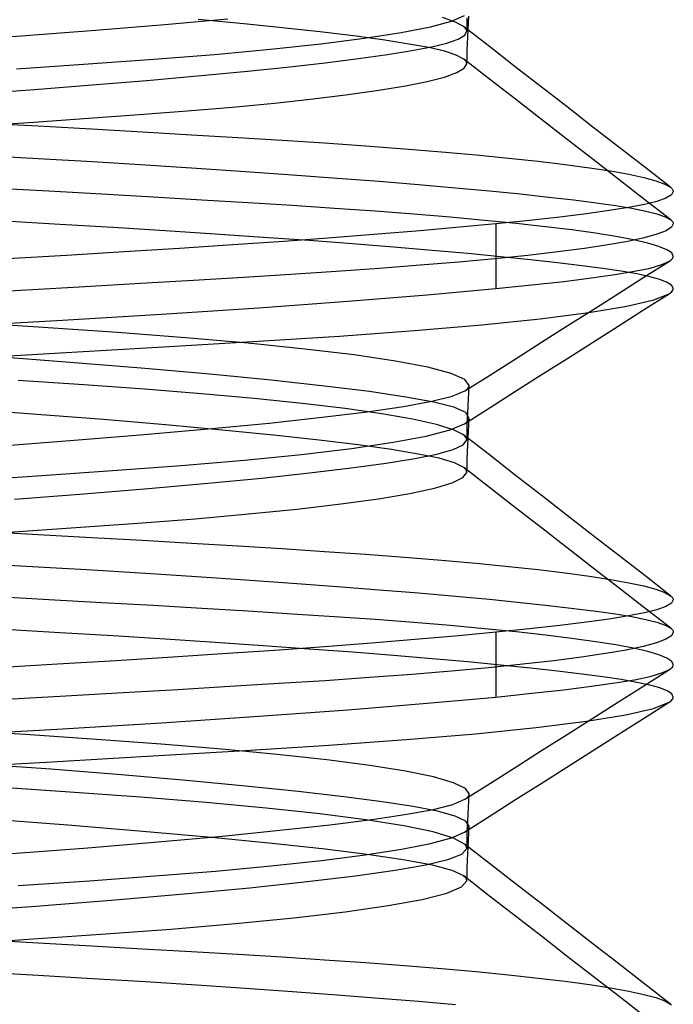
# Model space of a CAD drawing. Units: millimetres. Extents: x -101 to 105, y -15 to 60.
# Drawn here: x 30 to 32, y 18 to 22 of the extents above; entities that cross this region are included whole.
import ezdxf

# ---------------------------------------------------------------- set-up
doc = ezdxf.new("R2010")
doc.units = ezdxf.units.MM
doc.layers.add('MAIN-2', color=7, linetype='Continuous')

msp = doc.modelspace()

# ---------------------------------------------------------------- linework, layer by layer
at = {"layer": 'MAIN-2'}
for p, q in [((30.2226, 21.6974), (30.4539, 21.7184)), ((30.5132, 21.7001), (30.3451, 21.7161)), ((30.6665, 21.6844), (30.5132, 21.7001)), ((31.199, 21.6889), (31.2766, 21.7099)), ((31.291, 21.7062), (31.243, 21.7226)), ((31.2766, 21.7099), (31.3242, 21.7308)), ((31.3207, 21.6901), (31.291, 21.7062)), ((31.3336, 21.6964), (31.3348, 21.7214)), ((31.3384, 21.6775), (31.3395, 21.7025)), ((31.3395, 21.7025), (31.3407, 21.7275)), ((29.6948, 21.6552), (29.9687, 21.6762)), ((29.9687, 21.6762), (30.2226, 21.6974)), ((30.8042, 21.669), (30.6665, 21.6844)), ((30.9259, 21.6541), (30.8042, 21.669)), ((30.9574, 21.6469), (31.0922, 21.6678)), ((31.0922, 21.6678), (31.199, 21.6889)), ((31.324, 21.6873), (31.3207, 21.6901)), ((31.4159, 21.6162), (31.3207, 21.6901)), ((31.3268, 21.6845), (31.324, 21.6873)), ((31.3252, 21.6581), (31.3324, 21.6735)), ((31.329, 21.6817), (31.3268, 21.6845)), ((31.3307, 21.679), (31.329, 21.6817)), ((31.3318, 21.6762), (31.3307, 21.679)), ((31.3324, 21.6735), (31.3318, 21.6762)), ((31.3324, 21.6735), (31.3336, 21.6964)), ((31.3372, 21.6524), (31.3384, 21.6775)), ((29.4041, 21.6346), (29.6948, 21.6552)), ((30.6117, 21.6067), (30.7964, 21.6265)), ((30.7964, 21.6265), (30.9574, 21.6469)), ((31.0312, 21.6396), (30.9259, 21.6541)), ((31.1202, 21.6257), (31.0312, 21.6396)), ((31.2033, 21.6151), (31.2598, 21.6288)), ((31.2598, 21.6288), (31.3008, 21.6431)), ((31.3008, 21.6431), (31.3252, 21.6581)), ((31.3348, 21.6024), (31.336, 21.6274)), ((31.336, 21.6274), (31.3372, 21.6524)), ((30.4059, 21.5877), (30.6117, 21.6067)), ((31.0417, 21.5871), (31.131, 21.6014)), ((31.1931, 21.6124), (31.1202, 21.6257)), ((31.131, 21.6014), (31.2033, 21.6151)), ((31.2511, 21.599), (31.1931, 21.6124)), ((31.2942, 21.5849), (31.2511, 21.599)), ((31.3336, 21.5774), (31.3348, 21.6024)), ((31.5111, 21.5422), (31.4159, 21.6162)), ((29.9414, 21.5524), (30.1822, 21.5698)), ((30.1822, 21.5698), (30.4059, 21.5877)), ((30.6715, 21.5411), (30.8118, 21.5569)), ((30.8118, 21.5569), (30.9352, 21.5723)), ((30.9352, 21.5723), (31.0417, 21.5871)), ((31.3215, 21.5703), (31.2942, 21.5849)), ((31.3249, 21.5673), (31.3215, 21.5703)), ((31.4166, 21.4964), (31.3215, 21.5703)), ((31.3277, 21.5644), (31.3249, 21.5673)), ((31.3299, 21.5614), (31.3277, 21.5644)), ((31.3314, 21.5584), (31.3299, 21.5614)), ((31.3322, 21.5554), (31.3314, 21.5584)), ((31.3324, 21.5524), (31.3322, 21.5554)), ((31.3324, 21.5524), (31.3336, 21.5774)), ((29.6781, 21.5341), (29.9414, 21.5524)), ((30.3429, 21.5086), (30.515, 21.525)), ((30.515, 21.525), (30.6715, 21.5411)), ((31.2504, 21.5045), (31.2956, 21.5207)), ((31.2956, 21.5207), (31.3229, 21.5367)), ((31.3229, 21.5367), (31.3324, 21.5524)), ((31.6062, 21.4684), (31.5111, 21.5422)), ((29.9563, 21.4757), (30.1563, 21.4922)), ((30.1563, 21.4922), (30.3429, 21.5086)), ((31.1071, 21.4719), (31.1875, 21.4882)), ((31.1875, 21.4882), (31.2504, 21.5045)), ((31.5117, 21.4225), (31.4166, 21.4964)), ((29.5214, 21.443), (29.7442, 21.4592)), ((29.7442, 21.4592), (29.9563, 21.4757)), ((30.8967, 21.4398), (31.0099, 21.4557)), ((31.0099, 21.4557), (31.1071, 21.4719)), ((31.7014, 21.3945), (31.6062, 21.4684)), ((30.6262, 21.4089), (30.7684, 21.4241)), ((30.7684, 21.4241), (30.8967, 21.4398)), ((31.6069, 21.3487), (31.5117, 21.4225)), ((30.1289, 21.3663), (30.305, 21.3799)), ((30.305, 21.3799), (30.4713, 21.3941)), ((30.4713, 21.3941), (30.6262, 21.4089)), ((31.7965, 21.3207), (31.7014, 21.3945)), ((29.5282, 21.3241), (29.7417, 21.3388)), ((29.7417, 21.3388), (29.9421, 21.3528)), ((29.9421, 21.3528), (30.1289, 21.3663)), ((31.7021, 21.2748), (31.6069, 21.3487)), ((29.5541, 21.3361), (29.7573, 21.3247)), ((29.7573, 21.3247), (29.9531, 21.3137)), ((29.9531, 21.3137), (30.1409, 21.3029)), ((30.1409, 21.3029), (30.3205, 21.2924)), ((31.8917, 21.2468), (31.7965, 21.3207)), ((30.3205, 21.2924), (30.4914, 21.2823)), ((30.4914, 21.2823), (30.6538, 21.2724)), ((30.6538, 21.2724), (30.8103, 21.2623)), ((31.7972, 21.2011), (31.7021, 21.2748)), ((30.8103, 21.2623), (30.9606, 21.2518)), ((30.9606, 21.2518), (31.104, 21.241)), ((31.104, 21.241), (31.2398, 21.2299)), ((31.2398, 21.2299), (31.3673, 21.2185)), ((31.9869, 21.173), (31.8917, 21.2468)), ((29.5517, 21.2173), (29.757, 21.2056)), ((29.757, 21.2056), (29.9572, 21.1938)), ((29.9572, 21.1938), (30.1515, 21.1819)), ((31.3673, 21.2185), (31.486, 21.207)), ((31.486, 21.207), (31.5952, 21.1952)), ((31.5952, 21.1952), (31.6945, 21.1833)), ((31.8923, 21.1273), (31.7972, 21.2011)), ((30.1515, 21.1819), (30.3392, 21.1698)), ((30.3392, 21.1698), (30.5197, 21.1577)), ((30.5197, 21.1577), (30.6921, 21.1456)), ((31.6945, 21.1833), (31.7834, 21.1713)), ((31.7834, 21.1713), (31.8615, 21.1593)), ((31.8615, 21.1593), (31.9284, 21.1472)), ((32.0818, 21.0994), (31.9869, 21.173)), ((30.6921, 21.1456), (30.856, 21.1335)), ((30.856, 21.1335), (31.0107, 21.1215)), ((31.0107, 21.1215), (31.1559, 21.1096)), ((31.9874, 21.0535), (31.8923, 21.1273)), ((31.9284, 21.1472), (31.9841, 21.1351)), ((31.9841, 21.1351), (32.0282, 21.1231)), ((32.0282, 21.1231), (32.0608, 21.1112)), ((29.7962, 21.0848), (29.5929, 21.0962)), ((29.992, 21.0736), (29.7962, 21.0848)), ((31.1559, 21.1096), (31.2911, 21.0978)), ((31.2911, 21.0978), (31.4159, 21.0862)), ((31.4159, 21.0862), (31.5302, 21.0748)), ((32.0608, 21.1112), (32.0818, 21.0994)), ((32.0818, 21.0994), (32.0848, 21.0968)), ((32.0848, 21.0968), (32.0873, 21.0943)), ((32.0919, 21.0842), (32.0852, 21.0716)), ((32.0873, 21.0943), (32.0893, 21.0918)), ((32.0893, 21.0918), (32.0907, 21.0892)), ((32.0907, 21.0892), (32.0916, 21.0867)), ((32.0916, 21.0867), (32.0919, 21.0842)), ((30.1797, 21.0628), (29.992, 21.0736)), ((30.3588, 21.0522), (30.1797, 21.0628)), ((30.5292, 21.042), (30.3588, 21.0522)), ((31.5302, 21.0748), (31.6337, 21.0637)), ((31.6337, 21.0637), (31.7264, 21.0529)), ((31.7264, 21.0529), (31.8082, 21.0424)), ((32.0825, 20.9797), (31.9874, 21.0535)), ((32.065, 21.0594), (32.0315, 21.0475)), ((32.0852, 21.0716), (32.065, 21.0594)), ((30.6909, 21.0321), (30.5292, 21.042)), ((30.8465, 21.0219), (30.6909, 21.0321)), ((30.9956, 21.0114), (30.8465, 21.0219)), ((31.1377, 21.0005), (30.9956, 21.0114)), ((31.8565, 21.0138), (31.7724, 21.0022)), ((31.8082, 21.0424), (31.8792, 21.0323)), ((31.9274, 21.025), (31.8565, 21.0138)), ((31.8792, 21.0323), (31.9398, 21.0224)), ((31.9854, 21.0361), (31.9274, 21.025)), ((31.9398, 21.0224), (31.9907, 21.0122)), ((32.0315, 21.0475), (31.9854, 21.0361)), ((31.9907, 21.0122), (32.0318, 21.0017)), ((31.272, 20.9894), (31.1377, 21.0005)), ((31.3979, 20.978), (31.272, 20.9894)), ((31.5147, 20.9664), (31.3979, 20.978)), ((31.5636, 20.9777), (31.4391, 20.965)), ((31.6747, 20.9901), (31.5636, 20.9777)), ((31.7724, 21.0022), (31.6747, 20.9901)), ((32.0318, 21.0017), (32.0625, 20.9909)), ((32.0625, 20.9909), (32.0825, 20.9797)), ((32.0825, 20.9797), (32.0854, 20.9773)), ((32.0854, 20.9773), (32.0877, 20.9749)), ((29.8369, 20.9633), (29.6348, 20.9749)), ((30.0336, 20.9516), (29.8369, 20.9633)), ((30.2244, 20.9397), (30.0336, 20.9516)), ((30.4084, 20.9277), (30.2244, 20.9397)), ((31.1616, 20.9398), (31.0054, 20.9269)), ((31.3063, 20.9525), (31.1616, 20.9398)), ((31.4391, 20.965), (31.3063, 20.9525)), ((31.4391, 20.965), (31.4391, 20.7273)), ((31.6219, 20.9545), (31.5147, 20.9664)), ((31.719, 20.9426), (31.6219, 20.9545)), ((31.8055, 20.9305), (31.719, 20.9426)), ((32.0653, 20.9398), (32.0319, 20.9269)), ((32.0853, 20.9525), (32.0653, 20.9398)), ((32.0919, 20.965), (32.0853, 20.9525)), ((32.0877, 20.9749), (32.0896, 20.9724)), ((32.0896, 20.9724), (32.0909, 20.97)), ((32.0909, 20.97), (32.0917, 20.9675)), ((32.0917, 20.9675), (32.0919, 20.965)), ((30.5849, 20.9156), (30.4084, 20.9277)), ((30.7534, 20.9036), (30.5849, 20.9156)), ((30.8382, 20.9139), (30.6606, 20.9009)), ((30.9133, 20.8915), (30.7534, 20.9036)), ((31.0054, 20.9269), (30.8382, 20.9139)), ((31.881, 20.9184), (31.8055, 20.9305)), ((31.9452, 20.9062), (31.881, 20.9184)), ((31.9851, 20.9139), (31.9249, 20.9009)), ((31.9979, 20.8941), (31.9452, 20.9062)), ((32.0319, 20.9269), (31.9851, 20.9139)), ((30.2774, 20.8749), (30.0733, 20.8621)), ((30.4734, 20.8879), (30.2774, 20.8749)), ((30.6606, 20.9009), (30.4734, 20.8879)), ((31.064, 20.8796), (30.9133, 20.8915)), ((31.205, 20.8677), (31.064, 20.8796)), ((31.3361, 20.856), (31.205, 20.8677)), ((31.7655, 20.8749), (31.6671, 20.8621)), ((31.8516, 20.8879), (31.7655, 20.8749)), ((31.9249, 20.9009), (31.8516, 20.8879)), ((32.039, 20.882), (31.9979, 20.8941)), ((32.0683, 20.87), (32.039, 20.882)), ((32.0859, 20.8582), (32.0683, 20.87)), ((29.862, 20.8494), (29.6447, 20.8369)), ((30.0733, 20.8621), (29.862, 20.8494)), ((31.4354, 20.8369), (31.3035, 20.8247)), ((31.4568, 20.8445), (31.3361, 20.856)), ((31.5568, 20.8494), (31.4354, 20.8369)), ((31.567, 20.8332), (31.4568, 20.8445)), ((31.6671, 20.8621), (31.5568, 20.8494)), ((31.6666, 20.8222), (31.567, 20.8332)), ((32.0781, 20.8285), (32.0823, 20.8315)), ((32.0823, 20.8315), (32.0858, 20.8344)), ((32.0858, 20.8344), (32.0885, 20.8374)), ((32.0919, 20.8465), (32.0859, 20.8582)), ((32.0885, 20.8374), (32.0905, 20.8405)), ((32.0905, 20.8405), (32.0916, 20.8435)), ((32.0916, 20.8435), (32.0919, 20.8465)), ((31.0111, 20.8012), (30.8523, 20.79)), ((31.1618, 20.8128), (31.0111, 20.8012)), ((31.3035, 20.8247), (31.1618, 20.8128)), ((31.7553, 20.8115), (31.6666, 20.8222)), ((31.8333, 20.8011), (31.7553, 20.8115)), ((31.9006, 20.791), (31.8333, 20.8011)), ((31.9487, 20.7908), (32.0062, 20.8029)), ((31.984, 20.7689), (32.0781, 20.8285)), ((32.0062, 20.8029), (32.0496, 20.8155)), ((32.0496, 20.8155), (32.0781, 20.8285)), ((30.5123, 20.7685), (30.3279, 20.7574)), ((30.6863, 20.7792), (30.5123, 20.7685)), ((30.8523, 20.79), (30.6863, 20.7792)), ((31.689, 20.754), (31.7908, 20.7667)), ((31.7908, 20.7667), (31.8773, 20.779)), ((31.8773, 20.779), (31.9487, 20.7908)), ((31.89, 20.7093), (31.984, 20.7689)), ((31.9575, 20.7811), (31.9006, 20.791)), ((32.005, 20.771), (31.9575, 20.7811)), ((32.0425, 20.7605), (32.005, 20.771)), ((32.0698, 20.7497), (32.0425, 20.7605)), ((29.9294, 20.7341), (29.7163, 20.722)), ((30.1334, 20.7459), (29.9294, 20.7341)), ((30.3279, 20.7574), (30.1334, 20.7459)), ((31.1868, 20.7043), (31.4391, 20.7273)), ((31.4391, 20.7273), (31.5717, 20.7409)), ((31.5717, 20.7409), (31.689, 20.754)), ((32.0863, 20.7387), (32.0698, 20.7497)), ((32.0919, 20.7273), (32.0863, 20.7387)), ((32.0903, 20.7211), (32.0915, 20.7242)), ((32.0915, 20.7242), (32.0919, 20.7273)), ((29.7163, 20.722), (29.4947, 20.7096)), ((30.8956, 20.6807), (31.1868, 20.7043)), ((31.7961, 20.6497), (31.89, 20.7093)), ((31.9828, 20.6488), (32.0769, 20.7084)), ((32.0203, 20.6857), (32.0769, 20.7084)), ((32.0769, 20.7084), (32.0815, 20.7116)), ((32.0815, 20.7116), (32.0853, 20.7148)), ((32.0853, 20.7148), (32.0882, 20.7179)), ((32.0882, 20.7179), (32.0903, 20.7211)), ((30.2104, 20.633), (30.5686, 20.6568)), ((30.5686, 20.6568), (30.8956, 20.6807)), ((31.7818, 20.6396), (31.9216, 20.6627)), ((31.9216, 20.6627), (32.0203, 20.6857)), ((29.8259, 20.6096), (30.2104, 20.633)), ((31.3878, 20.5947), (31.6029, 20.6169)), ((31.6029, 20.6169), (31.7818, 20.6396)), ((31.7021, 20.5901), (31.7961, 20.6497)), ((31.8887, 20.5891), (31.9828, 20.6488)), ((29.421, 20.5869), (29.8259, 20.6096)), ((29.7754, 20.5846), (29.4768, 20.6049)), ((30.0484, 20.5655), (29.7754, 20.5846)), ((31.1404, 20.5733), (31.3878, 20.5947)), ((31.608, 20.5305), (31.7021, 20.5901)), ((31.7947, 20.5295), (31.8887, 20.5891)), ((30.2988, 20.5466), (30.0484, 20.5655)), ((30.5298, 20.5265), (30.2988, 20.5466)), ((30.5661, 20.5338), (30.865, 20.553)), ((30.865, 20.553), (31.1404, 20.5733)), ((29.8807, 20.4936), (30.2389, 20.5143)), ((30.2389, 20.5143), (30.5661, 20.5338)), ((30.7377, 20.5054), (30.5298, 20.5265)), ((30.9189, 20.4835), (30.7377, 20.5054)), ((31.514, 20.4708), (31.608, 20.5305)), ((31.7007, 20.4698), (31.7947, 20.5295)), ((29.4944, 20.4719), (29.8807, 20.4936)), ((29.8588, 20.4575), (29.5605, 20.4796)), ((31.0704, 20.4611), (30.9189, 20.4835)), ((31.4199, 20.4111), (31.514, 20.4708)), ((31.6065, 20.4101), (31.7007, 20.4698)), ((30.1361, 20.4352), (29.8588, 20.4575)), ((30.3887, 20.4129), (30.1361, 20.4352)), ((31.1897, 20.4384), (31.0704, 20.4611)), ((31.2751, 20.4157), (31.1897, 20.4384)), ((30.6141, 20.3909), (30.3887, 20.4129)), ((31.3258, 20.3933), (31.2751, 20.4157)), ((31.3258, 20.3514), (31.4199, 20.4111)), ((31.5124, 20.3503), (31.6065, 20.4101)), ((29.9254, 20.3737), (29.6836, 20.3904)), ((30.1484, 20.3577), (29.9254, 20.3737)), ((30.81, 20.3694), (30.6141, 20.3909)), ((30.9751, 20.3488), (30.81, 20.3694)), ((31.3419, 20.3714), (31.3258, 20.3933)), ((31.3345, 20.358), (31.3376, 20.3613)), ((31.3376, 20.3613), (31.3399, 20.3647)), ((31.3399, 20.3647), (31.3413, 20.368)), ((31.3407, 20.3464), (31.3419, 20.3714)), ((31.3413, 20.368), (31.3419, 20.3714)), ((30.3575, 20.3411), (30.1484, 20.3577)), ((30.5515, 20.3236), (30.3575, 20.3411)), ((31.1088, 20.3291), (30.9751, 20.3488)), ((31.2113, 20.3106), (31.1088, 20.3291)), ((31.2042, 20.3134), (31.2793, 20.3319)), ((31.2793, 20.3319), (31.3258, 20.3514)), ((31.3258, 20.3514), (31.3306, 20.3547)), ((31.3306, 20.3547), (31.3345, 20.358)), ((31.3395, 20.3214), (31.3407, 20.3464)), ((31.4183, 20.2906), (31.5124, 20.3503)), ((30.7282, 20.3054), (30.5515, 20.3236)), ((30.8852, 20.2867), (30.7282, 20.3054)), ((30.9662, 20.2753), (31.1005, 20.2949)), ((31.1005, 20.2949), (31.2042, 20.3134)), ((31.285, 20.2917), (31.2113, 20.3106)), ((31.3291, 20.2717), (31.285, 20.2917)), ((31.3242, 20.2308), (31.4183, 20.2906)), ((31.3372, 20.2714), (31.3384, 20.2964)), ((31.3384, 20.2964), (31.3395, 20.3214)), ((29.7528, 20.265), (29.4938, 20.2839)), ((29.9973, 20.246), (29.7528, 20.265)), ((30.6062, 20.2335), (30.8012, 20.2548)), ((30.8012, 20.2548), (30.9662, 20.2753)), ((31.0207, 20.2675), (30.8852, 20.2867)), ((31.133, 20.2481), (31.0207, 20.2675)), ((31.3417, 20.2507), (31.3291, 20.2717)), ((31.336, 20.2464), (31.3372, 20.2714)), ((30.225, 20.2268), (29.9973, 20.246)), ((30.434, 20.2078), (30.225, 20.2268)), ((30.3826, 20.2117), (30.6062, 20.2335)), ((31.2209, 20.2286), (31.133, 20.2481)), ((31.2835, 20.2092), (31.2209, 20.2286)), ((31.2715, 20.2083), (31.3242, 20.2308)), ((31.3242, 20.2308), (31.3291, 20.2342)), ((31.3291, 20.2342), (31.3332, 20.2375)), ((31.3332, 20.2375), (31.3365, 20.2408)), ((31.3336, 20.1964), (31.3348, 20.2214)), ((31.3348, 20.2214), (31.336, 20.2464)), ((31.3365, 20.2408), (31.339, 20.2441)), ((31.339, 20.2441), (31.3408, 20.2474)), ((31.3395, 20.2025), (31.3407, 20.2275)), ((31.3407, 20.2275), (31.3417, 20.2507)), ((31.3408, 20.2474), (31.3417, 20.2507)), ((29.8585, 20.1676), (30.1324, 20.1897)), ((30.1324, 20.1897), (30.3826, 20.2117)), ((30.6226, 20.1891), (30.434, 20.2078)), ((30.7896, 20.1707), (30.6226, 20.1891)), ((31.0623, 20.1627), (31.1839, 20.1855)), ((31.1839, 20.1855), (31.2715, 20.2083)), ((31.3207, 20.1901), (31.2835, 20.2092)), ((31.3244, 20.1869), (31.3207, 20.1901)), ((31.4159, 20.1162), (31.3207, 20.1901)), ((31.3274, 20.1838), (31.3244, 20.1869)), ((31.3297, 20.1806), (31.3274, 20.1838)), ((31.3313, 20.1775), (31.3297, 20.1806)), ((31.3324, 20.1713), (31.3336, 20.1964)), ((31.3384, 20.1775), (31.3395, 20.2025)), ((29.5641, 20.1458), (29.8585, 20.1676)), ((30.9341, 20.153), (30.7896, 20.1707)), ((30.9086, 20.1403), (31.0623, 20.1627)), ((31.0558, 20.136), (30.9341, 20.153)), ((31.2822, 20.1358), (31.3192, 20.1532)), ((31.3192, 20.1532), (31.3324, 20.1713)), ((31.3322, 20.1744), (31.3313, 20.1775)), ((31.3324, 20.1713), (31.3322, 20.1744)), ((31.336, 20.1274), (31.3372, 20.1524)), ((31.3372, 20.1524), (31.3384, 20.1775)), ((30.5153, 20.0975), (30.7252, 20.1185)), ((30.7252, 20.1185), (30.9086, 20.1403)), ((31.1545, 20.1197), (31.0558, 20.136)), ((31.1413, 20.1033), (31.2226, 20.1193)), ((31.2313, 20.104), (31.1545, 20.1197)), ((31.2226, 20.1193), (31.2822, 20.1358)), ((31.3348, 20.1024), (31.336, 20.1274)), ((31.5111, 20.0422), (31.4159, 20.1162)), ((30.0305, 20.0587), (30.2826, 20.0775)), ((30.2826, 20.0775), (30.5153, 20.0975)), ((30.9077, 20.0687), (31.0365, 20.0864)), ((31.0365, 20.0864), (31.1413, 20.1033)), ((31.2873, 20.0875), (31.2313, 20.104)), ((31.3215, 20.0703), (31.2873, 20.0875)), ((31.3324, 20.0524), (31.3336, 20.0774)), ((31.3336, 20.0774), (31.3348, 20.1024)), ((29.4518, 20.0187), (29.754, 20.0393)), ((29.754, 20.0393), (30.0305, 20.0587)), ((30.5792, 20.0314), (30.7551, 20.0503)), ((30.7551, 20.0503), (30.9077, 20.0687)), ((31.3188, 20.0335), (31.3324, 20.0524)), ((31.3249, 20.0673), (31.3215, 20.0703)), ((31.4166, 19.9964), (31.3215, 20.0703)), ((31.3277, 20.0644), (31.3249, 20.0673)), ((31.3299, 20.0614), (31.3277, 20.0644)), ((31.3314, 20.0584), (31.3299, 20.0614)), ((31.3322, 20.0554), (31.3314, 20.0584)), ((31.3324, 20.0524), (31.3322, 20.0554)), ((31.6062, 19.9684), (31.5111, 20.0422)), ((30.1625, 19.9927), (30.3812, 20.0122)), ((30.3812, 20.0122), (30.5792, 20.0314)), ((31.2141, 19.9946), (31.2794, 20.0141)), ((31.2794, 20.0141), (31.3188, 20.0335)), ((29.6709, 19.9538), (29.925, 19.9732)), ((29.925, 19.9732), (30.1625, 19.9927)), ((31.0082, 19.9555), (31.1234, 19.9749)), ((31.1234, 19.9749), (31.2141, 19.9946)), ((31.5117, 19.9225), (31.4166, 19.9964)), ((31.7014, 19.8945), (31.6062, 19.9684)), ((30.7099, 19.9176), (30.8698, 19.9363)), ((30.8698, 19.9363), (31.0082, 19.9555)), ((30.3342, 19.8822), (30.5306, 19.8995)), ((30.5306, 19.8995), (30.7099, 19.9176)), ((31.6069, 19.8487), (31.5117, 19.9225)), ((31.7965, 19.8207), (31.7014, 19.8945)), ((29.8962, 19.8496), (30.1231, 19.8658)), ((30.1231, 19.8658), (30.3342, 19.8822)), ((29.5541, 19.8361), (29.7573, 19.8247)), ((29.6496, 19.8324), (29.8962, 19.8496)), ((29.7573, 19.8247), (29.9531, 19.8137)), ((31.7021, 19.7748), (31.6069, 19.8487)), ((31.8917, 19.7468), (31.7965, 19.8207)), ((29.9531, 19.8137), (30.1409, 19.8029)), ((30.1409, 19.8029), (30.3205, 19.7924)), ((30.3205, 19.7924), (30.4914, 19.7823)), ((30.4914, 19.7823), (30.6538, 19.7724)), ((30.6538, 19.7724), (30.8103, 19.7623)), ((30.8103, 19.7623), (30.9606, 19.7518)), ((30.9606, 19.7518), (31.104, 19.741)), ((31.7972, 19.7011), (31.7021, 19.7748)), ((31.9869, 19.673), (31.8917, 19.7468)), ((29.5517, 19.7173), (29.757, 19.7056)), ((31.104, 19.741), (31.2398, 19.7299)), ((31.2398, 19.7299), (31.3673, 19.7185)), ((31.3673, 19.7185), (31.486, 19.707)), ((29.757, 19.7056), (29.9572, 19.6938)), ((29.9572, 19.6938), (30.1515, 19.6819)), ((30.1515, 19.6819), (30.3392, 19.6698)), ((31.486, 19.707), (31.5952, 19.6952)), ((31.5952, 19.6952), (31.6945, 19.6833)), ((31.6945, 19.6833), (31.7834, 19.6713)), ((31.8923, 19.6273), (31.7972, 19.7011)), ((30.3392, 19.6698), (30.5197, 19.6577)), ((30.5197, 19.6577), (30.6921, 19.6456)), ((30.6921, 19.6456), (30.856, 19.6335)), ((31.7834, 19.6713), (31.8615, 19.6593)), ((31.8615, 19.6593), (31.9284, 19.6472)), ((31.9284, 19.6472), (31.9841, 19.6351)), ((32.0818, 19.5994), (31.9869, 19.673)), ((30.856, 19.6335), (31.0107, 19.6215)), ((31.0107, 19.6215), (31.1559, 19.6096)), ((31.1559, 19.6096), (31.2911, 19.5978)), ((31.9874, 19.5535), (31.8923, 19.6273)), ((31.9841, 19.6351), (32.0282, 19.6231)), ((32.0282, 19.6231), (32.0608, 19.6112)), ((32.0608, 19.6112), (32.0818, 19.5994)), ((29.7962, 19.5848), (29.5929, 19.5962)), ((29.992, 19.5736), (29.7962, 19.5848)), ((30.1797, 19.5628), (29.992, 19.5736)), ((31.2911, 19.5978), (31.4159, 19.5862)), ((31.4159, 19.5862), (31.5302, 19.5748)), ((31.5302, 19.5748), (31.6337, 19.5637)), ((32.0852, 19.5716), (32.065, 19.5594)), ((32.0818, 19.5994), (32.0848, 19.5968)), ((32.0848, 19.5968), (32.0873, 19.5943)), ((32.0919, 19.5842), (32.0852, 19.5716)), ((32.0873, 19.5943), (32.0893, 19.5918)), ((32.0893, 19.5918), (32.0907, 19.5892)), ((32.0907, 19.5892), (32.0916, 19.5867)), ((32.0916, 19.5867), (32.0919, 19.5842)), ((30.3588, 19.5522), (30.1797, 19.5628)), ((30.5292, 19.542), (30.3588, 19.5522)), ((30.6909, 19.5321), (30.5292, 19.542)), ((30.8465, 19.5219), (30.6909, 19.5321)), ((31.6337, 19.5637), (31.7264, 19.5529)), ((31.7264, 19.5529), (31.8082, 19.5424)), ((31.8082, 19.5424), (31.8792, 19.5323)), ((31.8792, 19.5323), (31.9398, 19.5224)), ((31.9854, 19.5361), (31.9274, 19.525)), ((32.0315, 19.5475), (31.9854, 19.5361)), ((32.0825, 19.4797), (31.9874, 19.5535)), ((32.065, 19.5594), (32.0315, 19.5475)), ((30.9956, 19.5114), (30.8465, 19.5219)), ((31.1377, 19.5005), (30.9956, 19.5114)), ((31.272, 19.4894), (31.1377, 19.5005)), ((31.7724, 19.5022), (31.6747, 19.4901)), ((31.8565, 19.5138), (31.7724, 19.5022)), ((31.9274, 19.525), (31.8565, 19.5138)), ((31.9398, 19.5224), (31.9907, 19.5122)), ((31.9907, 19.5122), (32.0318, 19.5017)), ((32.0318, 19.5017), (32.0625, 19.4909)), ((29.8369, 19.4633), (29.6348, 19.4749)), ((30.0336, 19.4516), (29.8369, 19.4633)), ((31.3979, 19.478), (31.272, 19.4894)), ((31.4391, 19.465), (31.3039, 19.4523)), ((31.5147, 19.4664), (31.3979, 19.478)), ((31.5636, 19.4777), (31.4391, 19.465)), ((31.4391, 19.465), (31.4391, 19.2273)), ((31.6219, 19.4545), (31.5147, 19.4664)), ((31.6747, 19.4901), (31.5636, 19.4777)), ((32.0625, 19.4909), (32.0825, 19.4797)), ((32.0825, 19.4797), (32.0854, 19.4773)), ((32.0919, 19.465), (32.0851, 19.4523)), ((32.0854, 19.4773), (32.0877, 19.4749)), ((32.0877, 19.4749), (32.0896, 19.4724)), ((32.0896, 19.4724), (32.0909, 19.47)), ((32.0909, 19.47), (32.0917, 19.4675)), ((32.0917, 19.4675), (32.0919, 19.465)), ((30.2244, 19.4397), (30.0336, 19.4516)), ((30.4084, 19.4277), (30.2244, 19.4397)), ((30.5849, 19.4156), (30.4084, 19.4277)), ((30.9968, 19.4262), (30.826, 19.413)), ((31.1563, 19.4393), (30.9968, 19.4262)), ((31.3039, 19.4523), (31.1563, 19.4393)), ((31.719, 19.4426), (31.6219, 19.4545)), ((31.8055, 19.4305), (31.719, 19.4426)), ((31.881, 19.4184), (31.8055, 19.4305)), ((32.0298, 19.4262), (31.9813, 19.413)), ((32.0644, 19.4393), (32.0298, 19.4262)), ((32.0851, 19.4523), (32.0644, 19.4393)), ((30.4531, 19.3865), (30.2526, 19.3733)), ((30.6446, 19.3997), (30.4531, 19.3865)), ((30.7534, 19.4036), (30.5849, 19.4156)), ((30.826, 19.413), (30.6446, 19.3997)), ((30.9133, 19.3915), (30.7534, 19.4036)), ((31.064, 19.3796), (30.9133, 19.3915)), ((31.8431, 19.3865), (31.754, 19.3733)), ((31.9189, 19.3997), (31.8431, 19.3865)), ((31.9452, 19.4062), (31.881, 19.4184)), ((31.9813, 19.413), (31.9189, 19.3997)), ((31.9979, 19.3941), (31.9452, 19.4062)), ((32.039, 19.382), (31.9979, 19.3941)), ((30.0439, 19.3603), (29.828, 19.3474)), ((30.2526, 19.3733), (30.0439, 19.3603)), ((31.205, 19.3677), (31.064, 19.3796)), ((31.3361, 19.356), (31.205, 19.3677)), ((31.4568, 19.3445), (31.3361, 19.356)), ((31.6523, 19.3603), (31.5383, 19.3474)), ((31.754, 19.3733), (31.6523, 19.3603)), ((32.0683, 19.37), (32.039, 19.382)), ((32.0859, 19.3582), (32.0683, 19.37)), ((32.0919, 19.3465), (32.0859, 19.3582)), ((29.828, 19.3474), (29.6059, 19.3347)), ((31.2768, 19.3224), (31.1307, 19.3103)), ((31.4129, 19.3347), (31.2768, 19.3224)), ((31.5383, 19.3474), (31.4129, 19.3347)), ((31.567, 19.3332), (31.4568, 19.3445)), ((31.6666, 19.3222), (31.567, 19.3332)), ((31.7553, 19.3115), (31.6666, 19.3222)), ((31.984, 19.2689), (32.0781, 19.3285)), ((32.0062, 19.3029), (32.0496, 19.3155)), ((32.0496, 19.3155), (32.0781, 19.3285)), ((32.0781, 19.3285), (32.0823, 19.3315)), ((32.0823, 19.3315), (32.0858, 19.3344)), ((32.0858, 19.3344), (32.0885, 19.3374)), ((32.0885, 19.3374), (32.0905, 19.3405)), ((32.0905, 19.3405), (32.0916, 19.3435)), ((32.0916, 19.3435), (32.0919, 19.3465)), ((30.6414, 19.2764), (30.4614, 19.2654)), ((30.8121, 19.2873), (30.6414, 19.2764)), ((30.9755, 19.2986), (30.8121, 19.2873)), ((31.1307, 19.3103), (30.9755, 19.2986)), ((31.8333, 19.3011), (31.7553, 19.3115)), ((31.7908, 19.2667), (31.8773, 19.279)), ((31.9006, 19.291), (31.8333, 19.3011)), ((31.8773, 19.279), (31.9487, 19.2908)), ((31.9575, 19.2811), (31.9006, 19.291)), ((31.9487, 19.2908), (32.0062, 19.3029)), ((32.005, 19.271), (31.9575, 19.2811)), ((30.0699, 19.2422), (29.8591, 19.2301)), ((30.2708, 19.254), (30.0699, 19.2422)), ((30.4614, 19.2654), (30.2708, 19.254)), ((31.4391, 19.2273), (31.5717, 19.2409)), ((31.5717, 19.2409), (31.689, 19.254)), ((31.689, 19.254), (31.7908, 19.2667)), ((31.89, 19.2093), (31.984, 19.2689)), ((32.0425, 19.2605), (32.005, 19.271)), ((32.0698, 19.2497), (32.0425, 19.2605)), ((32.0863, 19.2387), (32.0698, 19.2497)), ((29.8591, 19.2301), (29.6393, 19.2177)), ((30.8955, 19.1807), (31.1868, 19.2043)), ((31.1868, 19.2043), (31.4391, 19.2273)), ((31.7961, 19.1497), (31.89, 19.2093)), ((31.9828, 19.1488), (32.0769, 19.2084)), ((32.0188, 19.1853), (32.0769, 19.2084)), ((32.0769, 19.2084), (32.0815, 19.2116)), ((32.0815, 19.2116), (32.0853, 19.2148)), ((32.0853, 19.2148), (32.0882, 19.2179)), ((32.0919, 19.2273), (32.0863, 19.2387)), ((32.0882, 19.2179), (32.0903, 19.2211)), ((32.0903, 19.2211), (32.0915, 19.2242)), ((32.0915, 19.2242), (32.0919, 19.2273)), ((30.5686, 19.1568), (30.8955, 19.1807)), ((31.917, 19.1618), (32.0188, 19.1853)), ((29.8259, 19.1096), (30.2104, 19.133)), ((30.2104, 19.133), (30.5686, 19.1568)), ((31.5875, 19.1151), (31.7725, 19.1383)), ((31.7021, 19.0901), (31.7961, 19.1497)), ((31.7725, 19.1383), (31.917, 19.1618)), ((31.8887, 19.0891), (31.9828, 19.1488)), ((29.421, 19.0869), (29.8259, 19.1096)), ((29.7114, 19.089), (29.4297, 19.108)), ((31.3653, 19.0926), (31.5875, 19.1151)), ((29.9714, 19.0709), (29.7114, 19.089)), ((30.2099, 19.0536), (29.9714, 19.0709)), ((30.8259, 19.0503), (31.1099, 19.0709)), ((31.1099, 19.0709), (31.3653, 19.0926)), ((31.608, 19.0305), (31.7021, 19.0901)), ((31.7947, 19.0295), (31.8887, 19.0891)), ((30.1788, 19.0108), (30.5177, 19.0309)), ((30.4322, 19.0353), (30.2099, 19.0536)), ((30.6359, 19.0161), (30.4322, 19.0353)), ((30.5177, 19.0309), (30.8259, 19.0503)), ((31.514, 18.9708), (31.608, 19.0305)), ((31.7007, 18.9698), (31.7947, 19.0295)), ((29.4092, 18.9672), (29.8082, 18.9895)), ((29.8082, 18.9895), (30.1788, 19.0108)), ((30.8181, 18.9962), (30.6359, 19.0161)), ((30.9761, 18.9756), (30.8181, 18.9962)), ((29.8034, 18.9618), (29.5266, 18.982)), ((30.0629, 18.9412), (29.8034, 18.9618)), ((31.1075, 18.9547), (30.9761, 18.9756)), ((31.2107, 18.9335), (31.1075, 18.9547)), ((31.4199, 18.9111), (31.514, 18.9708)), ((31.6065, 18.9101), (31.7007, 18.9698)), ((30.3025, 18.9207), (30.0629, 18.9412)), ((30.5198, 18.9003), (30.3025, 18.9207)), ((31.2844, 18.9125), (31.2107, 18.9335)), ((29.8737, 18.8773), (29.5885, 18.8969)), ((30.7128, 18.8804), (30.5198, 18.9003)), ((30.8804, 18.861), (30.7128, 18.8804)), ((31.3281, 18.8917), (31.2844, 18.9125)), ((31.326, 18.8515), (31.4199, 18.9111)), ((31.3419, 18.8714), (31.3281, 18.8917)), ((31.5124, 18.8503), (31.6065, 18.9101)), ((30.1339, 18.8588), (29.8737, 18.8773)), ((30.3748, 18.8396), (30.1339, 18.8588)), ((31.0217, 18.8423), (30.8804, 18.861)), ((31.1363, 18.8246), (31.0217, 18.8423)), ((31.2814, 18.8325), (31.326, 18.8515)), ((31.326, 18.8515), (31.3307, 18.8547)), ((31.3307, 18.8547), (31.3346, 18.858)), ((31.3346, 18.858), (31.3377, 18.8613)), ((31.3377, 18.8613), (31.3399, 18.8647)), ((31.3395, 18.8214), (31.3407, 18.8464)), ((31.3399, 18.8647), (31.3413, 18.868)), ((31.3407, 18.8464), (31.3419, 18.8714)), ((31.3413, 18.868), (31.3419, 18.8714)), ((31.4183, 18.7906), (31.5124, 18.8503)), ((30.5954, 18.8193), (30.3748, 18.8396)), ((30.7923, 18.7982), (30.5954, 18.8193)), ((31.1121, 18.7968), (31.2101, 18.8146)), ((31.225, 18.8077), (31.1363, 18.8246)), ((31.2101, 18.8146), (31.2814, 18.8325)), ((31.2896, 18.7902), (31.225, 18.8077)), ((31.3384, 18.7964), (31.3395, 18.8214)), ((29.8666, 18.7563), (29.5693, 18.7785)), ((30.9619, 18.7763), (30.7923, 18.7982)), ((30.83, 18.7582), (30.9854, 18.7779)), ((31.1017, 18.754), (30.9619, 18.7763)), ((30.9854, 18.7779), (31.1121, 18.7968)), ((31.3291, 18.7717), (31.2896, 18.7902)), ((31.3242, 18.7308), (31.4183, 18.7906)), ((31.3419, 18.7525), (31.3291, 18.7717)), ((31.336, 18.7464), (31.3372, 18.7714)), ((31.3372, 18.7714), (31.3384, 18.7964)), ((30.1426, 18.7339), (29.8666, 18.7563)), ((30.3939, 18.7116), (30.1426, 18.7339)), ((30.4353, 18.7166), (30.6462, 18.7377)), ((30.6462, 18.7377), (30.83, 18.7582)), ((31.2094, 18.7315), (31.1017, 18.754)), ((31.3242, 18.7308), (31.3295, 18.7345)), ((31.3295, 18.7345), (31.3338, 18.7381)), ((31.3338, 18.7381), (31.3372, 18.7417)), ((31.3348, 18.7214), (31.336, 18.7464)), ((31.3372, 18.7417), (31.3397, 18.7453)), ((31.3397, 18.7453), (31.3413, 18.7489)), ((31.3407, 18.7275), (31.3419, 18.7525)), ((31.3413, 18.7489), (31.3419, 18.7525)), ((30.199, 18.6953), (30.4353, 18.7166)), ((30.6176, 18.6896), (30.3939, 18.7116)), ((31.1995, 18.689), (31.2767, 18.71)), ((31.2838, 18.7091), (31.2094, 18.7315)), ((31.2767, 18.71), (31.3242, 18.7308)), ((31.3242, 18.6871), (31.2838, 18.7091)), ((31.3336, 18.6964), (31.3348, 18.7214)), ((31.3384, 18.6775), (31.3395, 18.7025)), ((31.3395, 18.7025), (31.3407, 18.7275)), ((29.6604, 18.6527), (29.9397, 18.6739)), ((29.9397, 18.6739), (30.199, 18.6953)), ((30.8117, 18.6682), (30.6176, 18.6896)), ((30.9749, 18.6476), (30.8117, 18.6682)), ((30.9587, 18.6471), (31.093, 18.6679)), ((31.093, 18.6679), (31.1995, 18.689)), ((31.3144, 18.6501), (31.3324, 18.6713)), ((31.3268, 18.6844), (31.3242, 18.6871)), ((31.4159, 18.6161), (31.3242, 18.6871)), ((31.3289, 18.6818), (31.3268, 18.6844)), ((31.3306, 18.6792), (31.3289, 18.6818)), ((31.3317, 18.6765), (31.3306, 18.6792)), ((31.3323, 18.6739), (31.3317, 18.6765)), ((31.3324, 18.6713), (31.3323, 18.6739)), ((31.3324, 18.6713), (31.3336, 18.6964)), ((31.3372, 18.6524), (31.3384, 18.6775)), ((30.6143, 18.6069), (30.7983, 18.6267)), ((30.7983, 18.6267), (30.9587, 18.6471)), ((31.1067, 18.628), (30.9749, 18.6476)), ((31.2073, 18.6095), (31.1067, 18.628)), ((31.1825, 18.6109), (31.2637, 18.6299)), ((31.2637, 18.6299), (31.3144, 18.6501)), ((31.3348, 18.6024), (31.336, 18.6274)), ((31.336, 18.6274), (31.3372, 18.6524)), ((30.4092, 18.588), (30.6143, 18.6069)), ((30.9242, 18.5708), (31.0699, 18.5914)), ((31.0699, 18.5914), (31.1825, 18.6109)), ((31.2793, 18.5904), (31.2073, 18.6095)), ((31.3215, 18.5703), (31.2793, 18.5904)), ((31.3336, 18.5774), (31.3348, 18.6024)), ((31.511, 18.5423), (31.4159, 18.6161)), ((29.684, 18.5345), (29.9463, 18.5527)), ((29.9463, 18.5527), (30.1863, 18.5701)), ((30.1863, 18.5701), (30.4092, 18.588)), ((30.7456, 18.5493), (30.9242, 18.5708)), ((31.3136, 18.53), (31.3324, 18.5524)), ((31.3249, 18.5673), (31.3215, 18.5703)), ((31.4166, 18.4964), (31.3215, 18.5703)), ((31.3277, 18.5644), (31.3249, 18.5673)), ((31.3299, 18.5614), (31.3277, 18.5644)), ((31.3314, 18.5584), (31.3299, 18.5614)), ((31.3322, 18.5554), (31.3314, 18.5584)), ((31.3324, 18.5524), (31.3322, 18.5554)), ((31.3324, 18.5524), (31.3336, 18.5774)), ((30.2939, 18.5042), (30.5349, 18.527)), ((30.5349, 18.527), (30.7456, 18.5493)), ((31.259, 18.5072), (31.3136, 18.53)), ((31.6062, 18.4684), (31.511, 18.5423)), ((29.7325, 18.4584), (30.0254, 18.4812)), ((30.0254, 18.4812), (30.2939, 18.5042)), ((31.0436, 18.461), (31.1686, 18.484)), ((31.1686, 18.484), (31.259, 18.5072)), ((31.5117, 18.4225), (31.4166, 18.4964)), ((29.4193, 18.4359), (29.7325, 18.4584)), ((30.8857, 18.4383), (31.0436, 18.461)), ((31.7014, 18.3945), (31.6062, 18.4684)), ((30.483, 18.3951), (30.6977, 18.4163)), ((30.6977, 18.4163), (30.8857, 18.4383)), ((31.6069, 18.3487), (31.5117, 18.4225)), ((29.9876, 18.3561), (30.2453, 18.3751)), ((30.2453, 18.3751), (30.483, 18.3951)), ((31.7965, 18.3207), (31.7014, 18.3945)), ((29.3944, 18.3151), (29.7039, 18.3362)), ((29.5541, 18.3361), (29.7573, 18.3247)), ((29.7039, 18.3362), (29.9876, 18.3561)), ((31.7021, 18.2748), (31.6069, 18.3487)), ((29.7573, 18.3247), (29.9531, 18.3137)), ((29.9531, 18.3137), (30.1409, 18.3029)), ((30.1409, 18.3029), (30.3205, 18.2924)), ((31.8917, 18.2468), (31.7965, 18.3207)), ((30.3205, 18.2924), (30.4914, 18.2823)), ((30.4914, 18.2823), (30.6538, 18.2724)), ((30.6538, 18.2724), (30.8103, 18.2623)), ((31.7972, 18.2011), (31.7021, 18.2748)), ((30.8103, 18.2623), (30.9606, 18.2518)), ((30.9606, 18.2518), (31.104, 18.241)), ((31.104, 18.241), (31.2398, 18.2299)), ((31.2398, 18.2299), (31.3673, 18.2185)), ((31.9869, 18.173), (31.8917, 18.2468)), ((29.5517, 18.2173), (29.757, 18.2056)), ((29.757, 18.2056), (29.9572, 18.1938)), ((29.9572, 18.1938), (30.1515, 18.1819)), ((31.3673, 18.2185), (31.486, 18.207)), ((31.486, 18.207), (31.5952, 18.1952)), ((31.5952, 18.1952), (31.6945, 18.1833)), ((31.8923, 18.1273), (31.7972, 18.2011)), ((30.1515, 18.1819), (30.3392, 18.1698)), ((30.3392, 18.1698), (30.5197, 18.1577)), ((30.5197, 18.1577), (30.6921, 18.1456)), ((31.6945, 18.1833), (31.7834, 18.1713)), ((31.7834, 18.1713), (31.8615, 18.1593)), ((31.8615, 18.1593), (31.9284, 18.1472)), ((32.0818, 18.0994), (31.9869, 18.173)), ((30.6921, 18.1456), (30.856, 18.1335)), ((30.856, 18.1335), (31.0107, 18.1215)), ((31.0107, 18.1215), (31.1559, 18.1096)), ((31.9874, 18.0535), (31.8923, 18.1273)), ((31.9284, 18.1472), (31.9841, 18.1351)), ((31.9841, 18.1351), (32.0282, 18.1231)), ((32.0282, 18.1231), (32.0608, 18.1112)), ((31.1559, 18.1096), (31.2911, 18.0978)), ((32.0608, 18.1112), (32.0818, 18.0994)), ((32.0818, 18.0994), (32.0848, 18.0968))]:
    msp.add_line(p, q, dxfattribs=at)

doc.saveas('drawing.dxf')
